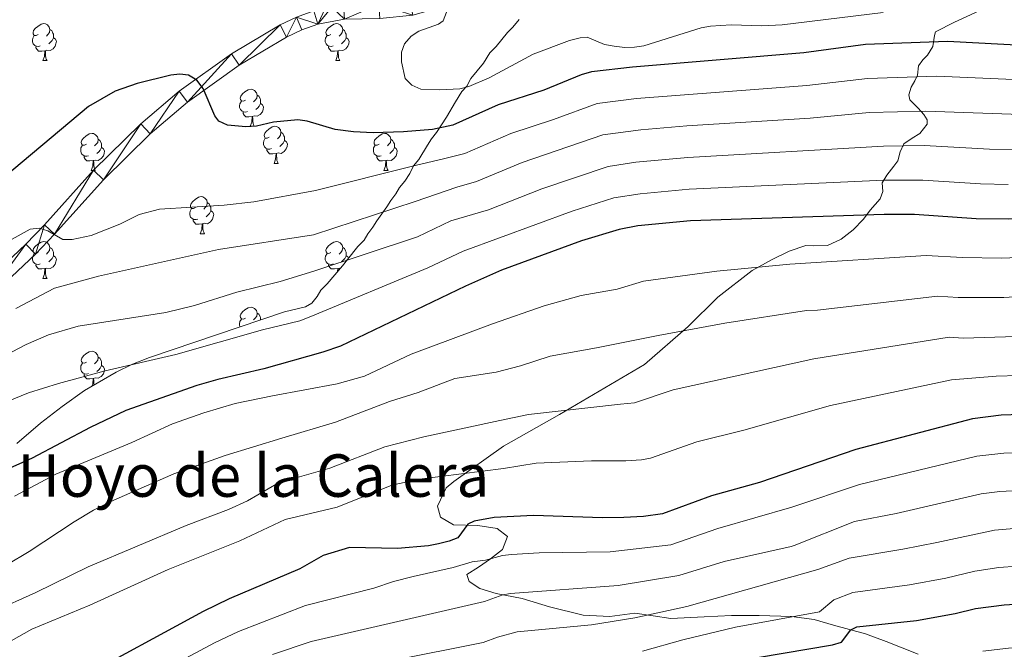
# Model space of a CAD drawing. Units: metres. Extents: x 569247 to 573732, y 719338 to 722354.
# Drawn here: x 573031 to 573298, y 720524 to 720695 of the extents above; entities that cross this region are included whole.
import ezdxf
from ezdxf.enums import TextEntityAlignment as Align

# ---------------------------------------------------------------- set-up
doc = ezdxf.new("R2010")
doc.units = ezdxf.units.M
doc.header["$MEASUREMENT"] = 0
doc.linetypes.add('DGN Style 3', pattern=[68.082476, 48.63034, -19.452136])
for name, color, linetype, lineweight in [('Carátula', 7, 'Continuous', 0), ('Elementos auxiliares', 7, 'Continuous', 0), ('Entidades rústicas y varios', 7, 'Continuous', 0), ('Relieve y altimetría', 7, 'Continuous', 0), ('Textos de rotulación', 7, 'Continuous', 0), ('Viales y ferrocarril', 7, 'Continuous', 0)]:
    doc.layers.add(name, color=color, linetype=linetype, lineweight=lineweight)
doc.styles.add('Style-Times New Roman', font='txt')

msp = doc.modelspace()

# ---------------------------------------------------------------- linework, layer by layer
at = {"layer": 'Carátula', "color": 7, "linetype": 'Continuous', "lineweight": 0}
msp.add_3dface([(569277.463, 719337.953), (573732.219, 719384.133), (573701.431, 722353.985), (569246.676, 722307.805)], dxfattribs=at)
at = {"layer": 'Elementos auxiliares', "color": 250, "linetype": 'Continuous', "lineweight": 0}
msp.add_3dface([(570149.91, 719741.06), (570126.54, 722054.36), (573542.17, 722089.75), (573566.68, 719776.48)], dxfattribs=at)
at = {"layer": 'Entidades rústicas y varios', "color": 92, "linetype": 'Continuous', "lineweight": 0, "flags": 128}
for points in [[(573035.962, 720690.759), (573035.432, 720690.494), (573034.902, 720690.549), (573034.637, 720690.919), (573034.582, 720691.344), (573034.742, 720691.864), (573035.222, 720692.459), (573035.857, 720692.989), (573036.757, 720693.574), (573037.502, 720693.734), (573037.927, 720693.679), (573038.457, 720693.364), (573038.987, 720692.779), (573039.147, 720692.139), (573039.037, 720691.289), (573038.612, 720690.759), (573038.192, 720690.334)], [(573115.289, 720690.759), (573114.759, 720690.494), (573114.229, 720690.549), (573113.964, 720690.919), (573113.909, 720691.344), (573114.069, 720691.864), (573114.549, 720692.459), (573115.184, 720692.989), (573116.084, 720693.574), (573116.829, 720693.734), (573117.254, 720693.679), (573117.784, 720693.364), (573118.314, 720692.779), (573118.474, 720692.139), (573118.364, 720691.289), (573117.939, 720690.759), (573117.519, 720690.334)], [(573036.547, 720687.679), (573036.122, 720687.519), (573035.537, 720687.579), (573035.062, 720687.789), (573034.637, 720688.214), (573034.422, 720688.799), (573034.422, 720689.219), (573034.477, 720689.804), (573034.902, 720690.494)], [(573040.097, 720689.859), (573040.552, 720689.609), (573040.897, 720688.994), (573040.787, 720688.269), (573040.577, 720687.629), (573039.992, 720686.889), (573039.197, 720686.409), (573038.347, 720686.514), (573037.917, 720686.384)], [(573039.147, 720692.139), (573039.622, 720691.824), (573039.937, 720691.184), (573040.097, 720690.864), (573040.097, 720690.284), (573040.097, 720689.859), (573039.727, 720689.169), (573039.307, 720688.689), (573038.827, 720688.269)], [(573115.874, 720687.679), (573115.449, 720687.519), (573114.864, 720687.579), (573114.389, 720687.789), (573113.964, 720688.214), (573113.749, 720688.799), (573113.749, 720689.219), (573113.804, 720689.804), (573114.229, 720690.494)], [(573119.424, 720689.859), (573119.879, 720689.609), (573120.224, 720688.994), (573120.114, 720688.269), (573119.904, 720687.629), (573119.319, 720686.889), (573118.524, 720686.409), (573117.674, 720686.514), (573117.244, 720686.384)], [(573118.474, 720692.139), (573118.949, 720691.824), (573119.264, 720691.184), (573119.424, 720690.864), (573119.424, 720690.284), (573119.424, 720689.859), (573119.054, 720689.169), (573118.634, 720688.689), (573118.154, 720688.269)], [(573037.807, 720686.384), (573036.917, 720686.299), (573036.072, 720686.299), (573035.647, 720686.729), (573035.327, 720687.204), (573035.327, 720687.519)], [(573117.134, 720686.384), (573116.244, 720686.299), (573115.399, 720686.299), (573114.974, 720686.729), (573114.654, 720687.204), (573114.654, 720687.519)], [(573037.262, 720683.699), (573037.697, 720684.859), (573037.807, 720686.384), (573037.917, 720686.384), (573037.952, 720685.799), (573037.987, 720685.114), (573038.057, 720684.499), (573038.172, 720684.099), (573038.387, 720683.699)], [(573116.589, 720683.699), (573117.024, 720684.859), (573117.134, 720686.384), (573117.244, 720686.384), (573117.279, 720685.799), (573117.314, 720685.114), (573117.384, 720684.499), (573117.499, 720684.099), (573117.714, 720683.699)], [(573037.262, 720683.699), (573038.387, 720683.699)], [(573116.589, 720683.699), (573117.714, 720683.699)], [(573092.101, 720672.99), (573091.571, 720672.725), (573091.041, 720672.78), (573090.776, 720673.15), (573090.721, 720673.575), (573090.881, 720674.095), (573091.361, 720674.69), (573091.996, 720675.22), (573092.896, 720675.805), (573093.641, 720675.965), (573094.066, 720675.91), (573094.596, 720675.595), (573095.126, 720675.01), (573095.286, 720674.37), (573095.176, 720673.52), (573094.751, 720672.99), (573094.331, 720672.565)], [(573095.286, 720674.37), (573095.761, 720674.055), (573096.076, 720673.415), (573096.236, 720673.095), (573096.236, 720672.515), (573096.236, 720672.09), (573095.866, 720671.4), (573095.446, 720670.92), (573094.966, 720670.5)], [(573092.686, 720669.91), (573092.261, 720669.75), (573091.676, 720669.81), (573091.201, 720670.02), (573090.776, 720670.445), (573090.561, 720671.03), (573090.561, 720671.45), (573090.616, 720672.035), (573091.041, 720672.725)], [(573096.236, 720672.09), (573096.691, 720671.84), (573097.036, 720671.225), (573096.926, 720670.5), (573096.716, 720669.86), (573096.131, 720669.12), (573095.336, 720668.64), (573094.486, 720668.745), (573094.056, 720668.615)], [(573093.946, 720668.615), (573093.056, 720668.53), (573092.211, 720668.53), (573091.786, 720668.96), (573091.466, 720669.435), (573091.466, 720669.75)], [(573093.401, 720665.93), (573093.836, 720667.09), (573093.946, 720668.615), (573094.056, 720668.615), (573094.091, 720668.03), (573094.126, 720667.345), (573094.196, 720666.73), (573094.311, 720666.33), (573094.526, 720665.93)], [(573093.401, 720665.93), (573094.526, 720665.93)], [(573098.576, 720662.955), (573098.046, 720662.69), (573097.516, 720662.745), (573097.251, 720663.115), (573097.196, 720663.54), (573097.356, 720664.06), (573097.836, 720664.655), (573098.471, 720665.185), (573099.371, 720665.77), (573100.116, 720665.93), (573100.541, 720665.875), (573101.071, 720665.56), (573101.601, 720664.975), (573101.761, 720664.335), (573101.651, 720663.485), (573101.226, 720662.955), (573100.806, 720662.53)], [(573049.021, 720661.05), (573048.491, 720660.785), (573047.961, 720660.84), (573047.696, 720661.21), (573047.641, 720661.635), (573047.801, 720662.155), (573048.281, 720662.75), (573048.916, 720663.28), (573049.816, 720663.865), (573050.561, 720664.025), (573050.986, 720663.97), (573051.516, 720663.655), (573052.046, 720663.07), (573052.206, 720662.43), (573052.096, 720661.58), (573051.671, 720661.05), (573051.251, 720660.625)], [(573101.761, 720664.335), (573102.236, 720664.02), (573102.551, 720663.38), (573102.711, 720663.06), (573102.711, 720662.48), (573102.711, 720662.055), (573102.341, 720661.365), (573101.921, 720660.885), (573101.441, 720660.465)], [(573128.348, 720661.05), (573127.818, 720660.785), (573127.288, 720660.84), (573127.023, 720661.21), (573126.968, 720661.635), (573127.128, 720662.155), (573127.608, 720662.75), (573128.243, 720663.28), (573129.143, 720663.865), (573129.888, 720664.025), (573130.313, 720663.97), (573130.843, 720663.655), (573131.373, 720663.07), (573131.533, 720662.43), (573131.423, 720661.58), (573130.998, 720661.05), (573130.578, 720660.625)], [(573049.606, 720657.97), (573049.181, 720657.81), (573048.596, 720657.87), (573048.121, 720658.08), (573047.696, 720658.505), (573047.481, 720659.09), (573047.481, 720659.51), (573047.536, 720660.095), (573047.961, 720660.785)], [(573052.206, 720662.43), (573052.681, 720662.115), (573052.996, 720661.475), (573053.156, 720661.155), (573053.156, 720660.575), (573053.156, 720660.15), (573052.786, 720659.46), (573052.366, 720658.98), (573051.886, 720658.56)], [(573099.161, 720659.875), (573098.736, 720659.715), (573098.151, 720659.775), (573097.676, 720659.985), (573097.251, 720660.41), (573097.036, 720660.995), (573097.036, 720661.415), (573097.091, 720662), (573097.516, 720662.69)], [(573102.711, 720662.055), (573103.166, 720661.805), (573103.511, 720661.19), (573103.401, 720660.465), (573103.191, 720659.825), (573102.606, 720659.085), (573101.811, 720658.605), (573100.961, 720658.71), (573100.531, 720658.58)], [(573128.933, 720657.97), (573128.508, 720657.81), (573127.923, 720657.87), (573127.448, 720658.08), (573127.023, 720658.505), (573126.808, 720659.09), (573126.808, 720659.51), (573126.863, 720660.095), (573127.288, 720660.785)], [(573131.533, 720662.43), (573132.008, 720662.115), (573132.323, 720661.475), (573132.483, 720661.155), (573132.483, 720660.575), (573132.483, 720660.15), (573132.113, 720659.46), (573131.693, 720658.98), (573131.213, 720658.56)], [(573050.866, 720656.675), (573049.976, 720656.59), (573049.131, 720656.59), (573048.706, 720657.02), (573048.386, 720657.495), (573048.386, 720657.81)], [(573053.156, 720660.15), (573053.611, 720659.9), (573053.956, 720659.285), (573053.846, 720658.56), (573053.636, 720657.92), (573053.051, 720657.18), (573052.256, 720656.7), (573051.406, 720656.805), (573050.976, 720656.675)], [(573100.421, 720658.58), (573099.531, 720658.495), (573098.686, 720658.495), (573098.261, 720658.925), (573097.941, 720659.4), (573097.941, 720659.715)], [(573099.876, 720655.895), (573100.311, 720657.055), (573100.421, 720658.58), (573100.531, 720658.58), (573100.566, 720657.995), (573100.601, 720657.31), (573100.671, 720656.695), (573100.786, 720656.295), (573101.001, 720655.895)], [(573130.193, 720656.675), (573129.303, 720656.59), (573128.458, 720656.59), (573128.033, 720657.02), (573127.713, 720657.495), (573127.713, 720657.81)], [(573132.483, 720660.15), (573132.938, 720659.9), (573133.283, 720659.285), (573133.173, 720658.56), (573132.963, 720657.92), (573132.378, 720657.18), (573131.583, 720656.7), (573130.733, 720656.805), (573130.303, 720656.675)], [(573050.321, 720653.99), (573050.756, 720655.15), (573050.866, 720656.675), (573050.976, 720656.675), (573051.011, 720656.09), (573051.046, 720655.405), (573051.116, 720654.79), (573051.231, 720654.39), (573051.446, 720653.99)], [(573099.876, 720655.895), (573101.001, 720655.895)], [(573129.648, 720653.99), (573130.083, 720655.15), (573130.193, 720656.675), (573130.303, 720656.675), (573130.338, 720656.09), (573130.373, 720655.405), (573130.443, 720654.79), (573130.558, 720654.39), (573130.773, 720653.99)], [(573050.321, 720653.99), (573051.446, 720653.99)], [(573129.648, 720653.99), (573130.773, 720653.99)], [(573078.598, 720643.907), (573078.068, 720643.642), (573077.538, 720643.697), (573077.273, 720644.067), (573077.218, 720644.492), (573077.378, 720645.012), (573077.858, 720645.607), (573078.493, 720646.137), (573079.393, 720646.722), (573080.138, 720646.882), (573080.563, 720646.827), (573081.093, 720646.512), (573081.623, 720645.927), (573081.783, 720645.287), (573081.673, 720644.437), (573081.248, 720643.907), (573080.828, 720643.482)], [(573081.783, 720645.287), (573082.258, 720644.972), (573082.573, 720644.332), (573082.733, 720644.012), (573082.733, 720643.432), (573082.733, 720643.007), (573082.363, 720642.317), (573081.943, 720641.837), (573081.463, 720641.417)], [(573079.183, 720640.827), (573078.758, 720640.667), (573078.173, 720640.727), (573077.698, 720640.937), (573077.273, 720641.362), (573077.058, 720641.947), (573077.058, 720642.367), (573077.113, 720642.952), (573077.538, 720643.642)], [(573082.733, 720643.007), (573083.188, 720642.757), (573083.533, 720642.142), (573083.423, 720641.417), (573083.213, 720640.777), (573082.628, 720640.037), (573081.833, 720639.557), (573080.983, 720639.662), (573080.553, 720639.532)], [(573080.443, 720639.532), (573079.553, 720639.447), (573078.708, 720639.447), (573078.283, 720639.877), (573077.963, 720640.352), (573077.963, 720640.667)], [(573079.898, 720636.847), (573080.333, 720638.007), (573080.443, 720639.532), (573080.553, 720639.532), (573080.588, 720638.947), (573080.623, 720638.262), (573080.693, 720637.647), (573080.808, 720637.247), (573081.023, 720636.847)], [(573079.898, 720636.847), (573081.023, 720636.847)], [(573035.962, 720631.767), (573035.432, 720631.502), (573034.902, 720631.557), (573034.637, 720631.927), (573034.582, 720632.352), (573034.742, 720632.872), (573035.222, 720633.467), (573035.857, 720633.997), (573036.757, 720634.582), (573037.502, 720634.742), (573037.927, 720634.687), (573038.457, 720634.372), (573038.987, 720633.787), (573039.147, 720633.147), (573039.037, 720632.297), (573038.612, 720631.767), (573038.192, 720631.342)], [(573115.289, 720631.767), (573114.759, 720631.502), (573114.229, 720631.557), (573113.964, 720631.927), (573113.909, 720632.352), (573114.069, 720632.872), (573114.549, 720633.467), (573115.184, 720633.997), (573116.084, 720634.582), (573116.829, 720634.742), (573117.254, 720634.687), (573117.784, 720634.372), (573118.314, 720633.787), (573118.474, 720633.147), (573118.364, 720632.297), (573117.939, 720631.767), (573117.519, 720631.342)], [(573036.547, 720628.687), (573036.122, 720628.527), (573035.537, 720628.587), (573035.062, 720628.797), (573034.637, 720629.222), (573034.422, 720629.807), (573034.422, 720630.227), (573034.477, 720630.812), (573034.902, 720631.502)], [(573039.147, 720633.147), (573039.622, 720632.832), (573039.937, 720632.192), (573040.097, 720631.872), (573040.097, 720631.292), (573040.097, 720630.867), (573039.727, 720630.177), (573039.307, 720629.697), (573038.827, 720629.277)], [(573115.874, 720628.687), (573115.449, 720628.527), (573114.864, 720628.587), (573114.389, 720628.797), (573113.964, 720629.222), (573113.749, 720629.807), (573113.749, 720630.227), (573113.804, 720630.812), (573114.229, 720631.502)], [(573118.474, 720633.147), (573118.949, 720632.832), (573119.264, 720632.192), (573119.424, 720631.872), (573119.424, 720631.292), (573119.424, 720630.867), (573119.054, 720630.177), (573118.634, 720629.697), (573118.154, 720629.277)], [(573037.807, 720627.392), (573036.917, 720627.307), (573036.072, 720627.307), (573035.647, 720627.737), (573035.327, 720628.212), (573035.327, 720628.527)], [(573040.097, 720630.867), (573040.552, 720630.617), (573040.897, 720630.002), (573040.787, 720629.277), (573040.577, 720628.637), (573039.992, 720627.897), (573039.197, 720627.417), (573038.347, 720627.522), (573037.917, 720627.392)], [(573117.134, 720627.392), (573116.244, 720627.307), (573115.399, 720627.307), (573114.974, 720627.737), (573114.654, 720628.212), (573114.654, 720628.527)], [(573119.424, 720630.867), (573119.879, 720630.617), (573120.081, 720630.258)], [(573037.262, 720624.707), (573037.697, 720625.867), (573037.807, 720627.392), (573037.917, 720627.392), (573037.952, 720626.807), (573037.987, 720626.122), (573038.057, 720625.507), (573038.172, 720625.107), (573038.387, 720624.707)], [(573117.076, 720626.585), (573117.134, 720627.392), (573117.244, 720627.392), (573117.278, 720626.823)], [(573117.854, 720627.5), (573117.674, 720627.522), (573117.244, 720627.392)], [(573037.262, 720624.707), (573038.387, 720624.707)], [(573092.101, 720613.998), (573091.571, 720613.733), (573091.041, 720613.788), (573090.776, 720614.158), (573090.721, 720614.583), (573090.881, 720615.103), (573091.361, 720615.698), (573091.996, 720616.228), (573092.896, 720616.813), (573093.641, 720616.973), (573094.066, 720616.918), (573094.596, 720616.603), (573095.126, 720616.018), (573095.286, 720615.378), (573095.176, 720614.528), (573094.751, 720613.998), (573094.331, 720613.573)], [(573095.286, 720615.378), (573095.761, 720615.063), (573096.076, 720614.423), (573096.236, 720614.103), (573096.236, 720613.523), (573096.236, 720613.498)], [(573090.707, 720611.64), (573090.561, 720612.038), (573090.561, 720612.458), (573090.616, 720613.043), (573091.041, 720613.733)], [(573049.021, 720602.058), (573048.491, 720601.793), (573047.961, 720601.848), (573047.696, 720602.218), (573047.641, 720602.643), (573047.801, 720603.163), (573048.281, 720603.758), (573048.916, 720604.288), (573049.816, 720604.873), (573050.561, 720605.033), (573050.986, 720604.978), (573051.516, 720604.663), (573052.046, 720604.078), (573052.206, 720603.438), (573052.096, 720602.588), (573051.671, 720602.058), (573051.251, 720601.633)], [(573049.606, 720598.978), (573049.181, 720598.818), (573048.596, 720598.878), (573048.121, 720599.088), (573047.696, 720599.513), (573047.481, 720600.098), (573047.481, 720600.518), (573047.536, 720601.103), (573047.961, 720601.793)], [(573052.206, 720603.438), (573052.681, 720603.123), (573052.996, 720602.483), (573053.156, 720602.163), (573053.156, 720601.583), (573053.156, 720601.158), (573052.786, 720600.468), (573052.366, 720599.988), (573051.886, 720599.568)], [(573053.156, 720601.158), (573053.611, 720600.908), (573053.956, 720600.293), (573053.846, 720599.568), (573053.636, 720598.928), (573053.051, 720598.188), (573052.256, 720597.708), (573051.406, 720597.813), (573050.976, 720597.683)], [(573050.866, 720597.683), (573049.976, 720597.598), (573049.131, 720597.598), (573048.706, 720598.028), (573048.386, 720598.503), (573048.386, 720598.818)], [(573050.511, 720595.506), (573050.756, 720596.158), (573050.866, 720597.683), (573050.976, 720597.683), (573051.011, 720597.098), (573051.046, 720596.413), (573051.109, 720595.856)]]:
    msp.add_lwpolyline(points, dxfattribs=at)
at = {"layer": 'Entidades rústicas y varios', "color": 92, "linetype": 'Continuous', "lineweight": 0, "ltscale": 0.5}
for points in [[(573166.276, 720694.82, 858.552), (573164.553, 720692.736, 858.395), (573163.174, 720691.346, 858.25), (573160.073, 720687.526, 857.759), (573158.349, 720685.788, 857.434), (573156.629, 720683.012, 856.901), (573154.906, 720680.928, 856.365), (573153.183, 720678.844, 855.732), (573152.153, 720676.762, 855.104), (573150.774, 720675.372, 854.507), (573149.054, 720672.596, 853.359), (573146.647, 720668.432, 851.453), (573143.894, 720664.267, 849.435), (573142.516, 720662.53, 848.542), (573141.484, 720660.795, 847.724), (573139.076, 720656.978, 845.899), (573137.698, 720655.241, 845.011), (573136.667, 720653.16, 844.037)], [(573136.667, 720653.16, 844.037), (573135.291, 720651.077, 842.942), (573133.913, 720649.341, 842.005), (573132.881, 720647.606, 841.249), (573131.503, 720645.87, 840.583), (573130.471, 720644.135, 840.174), (573127.717, 720640.316, 839.866), (573126.685, 720638.581, 839.774), (573125.307, 720636.844, 839.527), (573124.275, 720635.109, 839.032), (573122.551, 720633.371, 838.537), (573119.795, 720629.898, 837.052), (573118.417, 720628.162, 836.804), (573114.282, 720623.299, 836.062), (573112.558, 720621.561, 835.814), (573111.526, 720619.826, 835.567), (573110.148, 720618.09, 835.319), (573108.422, 720617.044, 835.319), (573102.71, 720615.675, 836.893), (573066.103, 720603.368, 836.831), (573061.514, 720601.49, 836.377), (573057.067, 720599.345, 835.569), (573048.557, 720594.361, 833.309), (573042.47, 720590.114, 831.461), (573036.599, 720585.526, 829.872), (573030.205, 720580.06, 828.834)]]:
    msp.add_polyline3d(points, dxfattribs=at)
at = {"layer": 'Relieve y altimetría', "color": 30, "linetype": 'Continuous', "lineweight": 0, "flags": 128}
for points, elevation in [([(573491.96, 720753.17), (573486.697, 720744.689), (573481.717, 720738.369), (573459.691, 720713.854), (573453.388, 720707.519), (573446.746, 720702.609), (573436.299, 720693.911), (573428.867, 720688.368), (573422.454, 720685.265), (573414.727, 720682.379), (573412.289, 720681.819), (573386.045, 720678.692), (573376.347, 720677.12), (573369.356, 720676.748), (573330.008, 720677.015), (573321.073, 720677.697), (573279.463, 720679.476), (573260.669, 720678.854), (573244.281, 720676.986), (573198.129, 720673.444), (573187.428, 720672.106), (573175.62, 720667.743)], 845), ([(573488.759, 720733.471), (573465.971, 720708.366), (573459.368, 720701.688), (573453.077, 720696.664), (573442.459, 720687.382), (573434.384, 720681.191), (573428.65, 720677.855), (573420.343, 720674.437), (573413.29, 720672.763), (573388.869, 720670.308), (573377.248, 720668.627), (573368.29, 720668.077), (573330.492, 720668.138), (573276.521, 720670.067), (573261.167, 720669.641), (573245.128, 720668.116)], 840), ([(573264.926, 720696.736), (573237.563, 720693.378), (573232.051, 720693.143), (573223.73, 720693.37), (573218.135, 720693.001), (573215.625, 720692.607), (573200.079, 720687.72), (573197.507, 720687.394), (573194.976, 720687.264), (573192.032, 720687.646), (573189.459, 720688.102), (573184.738, 720690.104), (573182.808, 720689.893), (573179.96, 720689.134), (573170.125, 720685.481), (573158.182, 720679.014), (573152.67, 720676.683), (573150.234, 720676.116), (573144.834, 720675.813), (573139.614, 720675.948), (573137.237, 720677.038), (573135.43, 720678.905), (573134.446, 720683.346), (573134.389, 720686.035), (573135.233, 720688.296), (573137.003, 720690.305), (573139.074, 720691.711), (573144.4, 720693.546), (573145.678, 720694.468), (573146.568, 720696.868)], 855), ([(573175.62, 720667.743), (573164.062, 720664.012), (573151.547, 720658.596), (573146.121, 720657.243), (573138.097, 720655.318), (573111.067, 720648.592), (573094.362, 720645.469), (573086.348, 720644.559), (573068.814, 720643.539), (573063.328, 720642.023), (573058.071, 720639.443), (573050.328, 720636.386), (573045.182, 720635.245), (573042.682, 720635.299), (573038.615, 720637.623), (573036.226, 720638.375), (573033.751, 720638.109), (573023.97, 720632.625)], 845), ([(573245.128, 720668.116), (573211.703, 720666.022), (573199.279, 720664.933), (573188.928, 720663.577), (573167.072, 720656.098), (573154.751, 720650.965), (573149.386, 720649.431), (573138.133, 720645.54), (573110.562, 720636.555), (573084.787, 720632.617), (573052.284, 720625.362), (573040.426, 720622.109), (573029.93, 720616.591)], 840), ([(573336.785, 720659.087), (573293.773, 720659.781), (573276.081, 720660.717), (573265.063, 720660.548), (573212.03, 720657.465), (573197.939, 720656.188), (573190.428, 720655.048), (573172.438, 720649.026), (573157.956, 720643.334), (573147.823, 720640.311), (573138.728, 720636.029), (573110.671, 720626.698), (573101.549, 720623.916), (573089.782, 720621.045), (573078.298, 720617.452), (573070.554, 720615.53), (573046.83, 720611.835), (573038.767, 720609.444), (573032.722, 720606.862), (573025.021, 720602.911)], 835), ([(573298.835, 720650.2), (573291.335, 720650.355), (573275.644, 720651.348), (573265.111, 720651.316), (573212.357, 720648.908), (573199.088, 720647.689), (573191.928, 720646.519), (573180.635, 720642.947), (573151.08, 720632.082), (573141.557, 720627.592), (573109.817, 720614.465), (573106.827, 720613.247), (573096.785, 720610.812), (573073.256, 720604.135), (573054.079, 720599.746), (573041.469, 720596.339), (573033.342, 720593.802), (573027.361, 720591.366)], 830), ([(573329.019, 720631.515), (573297.006, 720630.188), (573286.467, 720630.379), (573276.541, 720630.992), (573239.649, 720628.564), (573219.861, 720626.735), (573199.985, 720623.968), (573192.879, 720621.802), (573183.091, 720620.151), (573173.044, 720617.324), (573159.041, 720612.424), (573137, 720604.231), (573124.37, 720598.328), (573116.999, 720596.236), (573099.471, 720592.989), (573089.351, 720590.895), (573080.866, 720588.341), (573072.356, 720585.357), (573061.379, 720580.322), (573040.779, 720571.712), (573029.58, 720565.825)], 820), ([(573329.39, 720621.533), (573297.615, 720619.586), (573285.28, 720619.542), (573279.698, 720619.926), (573247.121, 720616.135), (573244.122, 720616.036), (573222.068, 720612.632), (573203.986, 720609.31), (573187.255, 720605.966), (573174.671, 720603.704), (573166.699, 720601.078), (573160.06, 720599.37), (573148.829, 720597.631), (573138.973, 720593.879), (573131.169, 720591.458), (573116.56, 720585.821), (573101.99, 720581.454), (573086.613, 720576.78), (573072.685, 720571.815), (573055.646, 720564.373), (573050.973, 720562.029), (573045.687, 720558.88), (573033.521, 720550.772), (573021.313, 720543.558)], 815), ([(573300.944, 720609.036), (573286.576, 720608.604), (573282.855, 720608.86), (573246.139, 720602.975), (573207.999, 720594.6), (573197.547, 720591.105), (573193.766, 720590.716), (573168.805, 720587.925), (573161.079, 720586.316), (573140.487, 720581.861), (573129.885, 720579.167), (573115.011, 720573.351), (573101.127, 720569.4), (573092.642, 720564.517), (573087.536, 720562.158), (573076.038, 720557.81), (573049.492, 720546.689), (573035.299, 720539.739), (573023.557, 720534.455)], 810), ([(573301.627, 720598.466), (573295.59, 720598.326), (573283.428, 720597.25), (573250.626, 720590.297), (573227.211, 720583.633), (573214.435, 720580.517), (573201.865, 720576.115), (573199.41, 720575.64), (573195.224, 720575.403), (573185.878, 720575.363), (573170.911, 720574.772), (573162.098, 720573.262), (573139.291, 720570.359), (573131.793, 720568.814), (573116.969, 720562.803), (573102.854, 720559.44), (573090.578, 720553.658), (573071.222, 720545.926), (573049.984, 720536.312), (573034.282, 720529.774), (573025.02, 720524.627)], 805), ([(573302.591, 720577.646), (573297.595, 720577.452), (573290.318, 720576.586), (573258.537, 720568.936), (573240.182, 720562.834), (573220.135, 720557.013), (573207.365, 720552.642), (573190.997, 720550.762), (573171.752, 720550.415), (573164.235, 720549.993), (573161.757, 720549.737), (573157.19, 720548.477), (573153.561, 720547.984), (573148.427, 720546.471), (573137.579, 720544.046), (573132.217, 720542.682), (573126.954, 720540.92), (573108.362, 720536.235), (573090.242, 720529.182), (573083.712, 720526.087), (573061.818, 720514.355)], 795), ([(573303.461, 720567.463), (573296.552, 720567.082), (573291.467, 720566.445), (573268.452, 720561.063), (573257.159, 720558.918), (573240.777, 720552.407), (573239.994, 720552.166), (573221.843, 720548.129), (573209.558, 720544.282), (573193.093, 720541.592), (573163.954, 720539.455), (573161.84, 720539.087), (573156.877, 720537.307), (573109.965, 720526.405), (573099.478, 720522.893)], 790), ([(573490.62, 720561.676), (573484.537, 720558.427), (573473.502, 720551.557), (573469.055, 720549.714), (573464.903, 720549.028), (573460.479, 720549.114), (573455.91, 720549.966), (573428.3, 720552.556), (573362.984, 720549.021), (573331.478, 720548.337), (573311.135, 720547.525), (573296.242, 720546.497), (573289.791, 720545.5), (573281.928, 720543.636), (573272.106, 720541.777), (573256.757, 720539.685), (573251.555, 720537.712), (573247.725, 720534.491), (573224.949, 720530.3), (573210.685, 720526.893), (573199.727, 720523.791)], 780), ([(573310.875, 720557.967), (573295.094, 720556.63), (573279.467, 720553.291), (573270.279, 720551.42), (573255.755, 720548.966), (573247.213, 720545.908), (573223.551, 720539.245), (573211.751, 720535.922), (573197.65, 720532.866), (573185.912, 720530.987), (573165.735, 720529.102), (573160.43, 720527.65), (573156.565, 720526.137), (573131.629, 720521.186)], 785), ([(573451.754, 720523.88), (573440.454, 720526.817), (573433.484, 720527.448), (573422.919, 720527.889), (573405.299, 720527.555), (573384.834, 720526.269), (573364.727, 720527.061), (573350.296, 720525.909), (573341.722, 720525.801), (573334.444, 720525.305), (573311.9, 720525.339), (573298.852, 720524.638), (573291.901, 720523.822)], 770)]:
    msp.add_lwpolyline(points, dxfattribs=dict(at, elevation=elevation))
at = {"layer": 'Relieve y altimetría', "color": 30, "linetype": 'Continuous', "lineweight": 30, "flags": 128}
for points, elevation in [([(573312.875, 720687.245), (573282.406, 720688.904), (573260.171, 720688.068), (573243.435, 720685.857), (573196.979, 720681.955), (573185.929, 720680.635), (573183.112, 720679.847), (573172.967, 720675.714), (573160.57, 720671.726), (573148.343, 720666.228), (573142.856, 720665.056), (573134.938, 720664.393), (573126.756, 720664.155), (573121.401, 720664.412), (573116.398, 720665.069), (573108.877, 720667.309), (573106.357, 720667.696), (573099.718, 720667.047), (573095.109, 720665.932), (573092.247, 720665.796), (573087.267, 720666.259), (573084.935, 720667.315), (573083.856, 720668.804), (573080.637, 720676.182), (573078.917, 720678.431), (573076.702, 720679.76), (573074.36, 720680.008), (573071.875, 720679.739), (573062.825, 720677.488), (573056.828, 720675.41), (573049.642, 720671.329), (573021.386, 720647.73)], 850), ([(573309.504, 720641.005), (573298.897, 720640.745), (573290.171, 720640.905), (573273.384, 720642.059), (573265.16, 720642.084), (573212.684, 720640.351), (573198.464, 720638.993), (573193.428, 720637.99), (573183.147, 720634.947), (573161.467, 720627.011), (573151.726, 720622.679), (573117.847, 720606.413), (573113.13, 720604.793), (573097.156, 720600.231), (573084.606, 720597.397), (573078.983, 720595.718), (573059.68, 720588.949), (573050.037, 720584.368), (573034.293, 720576.09), (573025.697, 720572.239)], 825), ([(573302.31, 720587.897), (573296.945, 720587.682), (573289.169, 720586.728), (573257.543, 720578.452), (573231.465, 720569.514), (573218.428, 720565.898), (573205.173, 720561.002), (573199.994, 720560.275), (573194.691, 720560.034), (573188.901, 720559.932), (573170.2, 720560.588), (573159.561, 720560.019), (573154.137, 720559.039), (573152.409, 720558.178), (573149.636, 720554.534), (573147.304, 720553.598), (573144.42, 720552.921), (573141.772, 720552.353), (573133.347, 720551.661), (573120.352, 720551.881), (573113.153, 720549.745), (573106.901, 720546.126), (573087.686, 720538.008), (573080.703, 720534.579), (573046.048, 720515.778)], 800), ([(573224.502, 720521.065), (573251.199, 720525.533), (573253.607, 720526.275), (573256.137, 720529.631), (573257.76, 720530.405), (573273.934, 720532.134), (573284.41, 720533.987), (573289.959, 720535.356), (573297.701, 720536.398), (573302.066, 720536.64)], 775)]:
    msp.add_lwpolyline(points, dxfattribs=dict(at, elevation=elevation))
at = {"layer": 'Viales y ferrocarril', "color": 250, "linetype": 'DGN Style 3', "lineweight": 0}
for points in [[(573270.546, 720661.21, 835.412), (573272.75, 720662.748, 836.743), (573274.87, 720663.947, 837.772), (573276.9, 720666.505, 838.558), (573276.896, 720667.695, 839.95), (573275.955, 720669.136, 841.16), (573274.418, 720670.83, 841.402), (573272.114, 720673.116, 842.854), (573271.854, 720674.475, 843.943), (573272.526, 720676.518, 844.911), (573273.539, 720678.222, 846.121), (573274.213, 720679.755, 847.27), (573274.543, 720682.306, 847.936), (573275.642, 720683.926, 848.904), (573276.912, 720685.206, 849.327), (573278.348, 720687.506, 849.509), (573278.846, 720690.483, 850.356), (573279.097, 720691.505, 850.961), (573284.272, 720694.16, 852.413), (573290.975, 720697.162, 854.167), (573298.193, 720699.06, 855.619)], [(573274.406, 720523.009, 770.98), (573265.722, 720526.46, 773.097), (573260.103, 720528.563, 774.549), (573251.509, 720530.909, 776.364), (573246.233, 720532.419, 778.421), (573240.109, 720533.245, 779.45), (573231.353, 720533.465, 781.023), (573223.872, 720533.521, 782.112), (573216.393, 720533.151, 782.959), (573207.385, 720532.691, 783.987), (573202.622, 720533.437, 785.439), (573197.604, 720534.097, 785.742), (573190.892, 720533.221, 786.77), (573183.665, 720533.617, 787.496), (573174.561, 720535.876, 788.525), (573167.157, 720538.057, 790.884), (573160.096, 720539.474, 791.792), (573155.671, 720540.817, 793.486), (573152.773, 720542.676, 793.728), (573152.086, 720544.628, 794.756), (573155.308, 720546.596, 795.724), (573158.529, 720548.819, 796.148), (573161.749, 720551.381, 797.055), (573163.181, 720554.872, 797.963), (573160.367, 720557.071, 798.689), (573155.094, 720557.815, 800.02), (573148.548, 720558.045, 801.048), (573144.97, 720560.071, 802.5), (573144.192, 720563.128, 802.984), (573146.553, 720568.067, 804.255), (573148.586, 720569.775, 804.497), (573162.064, 720579.349, 806.372), (573177.246, 720587.909, 808.248), (573200.229, 720601.43, 810.668), (573212.089, 720611.762, 813.209), (573220.133, 720619.699, 815.447), (573229.455, 720626.876, 817.202), (573234.883, 720629.873, 819.077), (573239.464, 720632.101, 819.864), (573243.964, 720633.649, 821.013), (573246.089, 720633.572, 821.074), (573249.829, 720633.672, 821.921), (573253.562, 720635.387, 822.828), (573256.782, 720637.864, 823.312), (573259.576, 720640.766, 824.704), (573261.436, 720643.238, 825.551), (573264.144, 720646.309, 826.761), (573264.817, 720648.267, 828.031), (573264.637, 720650.646, 828.999), (573265.904, 720652.691, 829.725), (573267.85, 720655.164, 830.814), (573268.949, 720656.613, 832.569), (573269.535, 720658.996, 834.142), (573270.546, 720661.21, 835.412)]]:
    msp.add_polyline3d(points, dxfattribs=at)
at = {"layer": 'Viales y ferrocarril', "color": 250, "linetype": 'Continuous', "lineweight": 0}
for points in [[(573110.667, 720697.175, 852.776), (573105.987, 720695.511, 852.067), (573101.509, 720693.379, 851.455), (573088.355, 720685.588, 850.507), (573074.132, 720675.406, 849.42), (573063.817, 720666.621, 848.466), (573050.992, 720654.071, 846.731), (573037.666, 720639.252, 845.063), (573032.587, 720634.003, 844.566), (573018.035, 720620.299, 844.204)], [(573020.553, 720617.53, 844.204), (573035.215, 720631.338, 844.566), (573040.402, 720636.699, 845.063), (573053.694, 720651.48, 846.731), (573066.341, 720663.856, 848.466), (573076.438, 720672.455, 849.42), (573090.401, 720682.45, 850.507), (573103.27, 720690.073, 851.455), (573107.421, 720692.049, 852.067), (573111.753, 720693.589, 852.776), (573119.003, 720694.915, 853.671)]]:
    msp.add_polyline3d(points, dxfattribs=at)

# ---------------------------------------------------------------- texts
at = {"layer": 'Textos de rotulación', "color": 250, "linetype": 'Continuous', "lineweight": 0, "style": 'Style-Times New Roman'}
msp.add_text('Hoyo de la Calera', height=11.5, dxfattribs=at).set_placement((573094.283, 720571.374, 811.879), align=Align.MIDDLE_CENTER)

# ---------------------------------------------------------------- meshes
at = {"layer": 'Viales y ferrocarril', "color": 7, "linetype": 'Continuous', "lineweight": 0}
mesh = msp.add_polyface(dxfattribs=at)
corners = [(573310.919, 720740.478, 876.979), (573306.247, 720743.779, 876.209), (573306.513, 720740.068, 876.209), (573310.573, 720744.183, 876.979), (573301.225, 720743.528, 875.384), (573301.633, 720739.823, 875.384), (573294.275, 720742.341, 874.229), (573294.718, 720738.643, 874.229), (573286.009, 720741.768, 873.129), (573286.241, 720738.054, 873.129), (573278.515, 720741.352, 872.689), (573278.795, 720737.641, 872.689), (573270.945, 720740.626, 872.359), (573271.459, 720736.938, 872.359), (573261.91, 720738.968, 870.709), (573262.722, 720735.335, 870.709), (573254.19, 720736.928, 869.554), (573255.302, 720733.374, 869.554), (573246.011, 720733.96, 868.729), (573247.214, 720730.439, 868.729), (573238.447, 720731.534, 866.749), (573239.468, 720727.955, 866.749), (573228.103, 720728.944, 865.154), (573228.815, 720725.287, 865.154), (573219.607, 720727.751, 864.329), (573220.029, 720724.053, 864.329), (573212.599, 720723.398, 864.109), (573212.268, 720727.104, 864.109), (573207.788, 720726.7, 863.339), (573208.317, 720723.012, 863.339), (573203, 720725.754, 862.679), (573203.78, 720722.115, 862.679), (573197.21, 720724.417, 861.744), (573198.253, 720720.84, 861.744), (573191.037, 720722.229, 860.974), (573192.49, 720718.797, 860.974), (573186.486, 720719.97, 859.929), (573188.16, 720716.647, 859.929), (573181.782, 720713.388, 859.434), (573180.085, 720716.699, 859.434), (573175.844, 720714.519, 858.609), (573177.45, 720711.161, 858.609), (573169.136, 720707.47, 857.619), (573167.59, 720710.854, 857.619), (573179.583, 720442.351, 745.457), (573179.996, 720438.651, 745.457), (573184.847, 720442.992, 744.957), (573190.354, 720443.121, 744.671), (573190.24, 720439.394, 744.671), (573196.238, 720442.619, 744.099), (573185.117, 720439.274, 744.957)]
mesh.append_faces([[corners[k] for k in face] for face in [(1, 0, 3)]], dxfattribs={"vtx0": -1, "color": 7})
mesh.append_faces([[corners[k] for k in face] for face in [(0, 1, 2), (2, 4, 5), (5, 6, 7), (7, 8, 9), (8, 7, 6), (13, 14, 15), (15, 16, 17), (17, 18, 19), (19, 20, 21), (21, 22, 23), (23, 24, 25), (25, 24, 26), (26, 28, 29), (29, 30, 31), (31, 32, 33), (33, 34, 35), (35, 36, 37), (37, 36, 38), (38, 40, 41), (41, 40, 42), (44, 45, 46), (47, 48, 49)]], dxfattribs={"vtx0": -1, "vtx1": -1, "color": 7})
mesh.append_faces([[corners[k] for k in face] for face in [(2, 1, 4), (5, 4, 6), (9, 8, 10), (11, 10, 12), (10, 11, 9), (13, 12, 14), (12, 13, 11), (15, 14, 16), (17, 16, 18), (19, 18, 20), (21, 20, 22), (23, 22, 24), (26, 24, 27), (26, 27, 28), (29, 28, 30), (31, 30, 32), (33, 32, 34), (35, 34, 36), (38, 36, 39), (38, 39, 40), (42, 40, 43), (50, 47, 46)]], dxfattribs={"vtx0": -1, "vtx2": -1, "color": 7})
mesh = msp.add_polyface(dxfattribs=at)
corners = [(573169.136, 720707.47, 857.619), (573167.59, 720710.854, 857.619), (573162.442, 720704.324, 857.234), (573160.956, 720707.737, 857.234), (573150.849, 720703.679, 856.134), (573151.863, 720700.077, 856.134), (573136.768, 720699.712, 855.509), (573137.462, 720696.019, 855.509), (573128.314, 720698.888, 854.455), (573128.541, 720695.15, 854.455), (573119.003, 720694.915, 853.671), (573118.695, 720698.651, 853.671), (573115.544, 720698.207, 853.332), (573111.753, 720693.589, 852.776), (573113.777, 720697.958, 853.142), (573110.667, 720697.175, 852.776), (573105.987, 720695.511, 852.067), (573107.421, 720692.049, 852.067), (573103.27, 720690.073, 851.455), (573101.509, 720693.379, 851.455), (573090.401, 720682.45, 850.507), (573088.355, 720685.588, 850.507), (573076.438, 720672.455, 849.42), (573074.132, 720675.406, 849.42), (573066.341, 720663.856, 848.466), (573063.817, 720666.621, 848.466), (573053.694, 720651.48, 846.731), (573050.992, 720654.071, 846.731), (573040.402, 720636.699, 845.063), (573037.666, 720639.252, 845.063), (573035.215, 720631.338, 844.566), (573032.587, 720634.003, 844.566), (573020.553, 720617.53, 844.204), (573018.035, 720620.299, 844.204), (573010.987, 720609.124, 843.639), (573008.563, 720611.976, 843.639), (572999.339, 720599.544, 842.681), (572997.012, 720602.476, 842.681), (572987.257, 720590.288, 841.58), (572985.068, 720593.325, 841.58), (572978.792, 720584.552, 840.806), (572976.812, 720587.731, 840.806), (572971.527, 720580.401, 840.14), (572969.78, 720583.713, 840.14), (572960.44, 720575.015, 839.008), (572958.723, 720578.341, 839.008), (572939.661, 720567.904, 836.558)]
mesh.append_faces([[corners[k] for k in face] for face in [(0, 1, 2), (2, 4, 5), (5, 6, 7), (7, 8, 9), (10, 12, 13), (14, 13, 12), (13, 16, 17), (17, 16, 18), (18, 19, 20), (20, 21, 22), (22, 23, 24), (24, 25, 26), (26, 27, 28), (28, 29, 30), (30, 31, 32), (32, 33, 34), (34, 35, 36), (36, 37, 38), (38, 39, 40), (40, 41, 42), (42, 43, 44)]], dxfattribs={"vtx0": -1, "vtx1": -1, "color": 7})
mesh.append_faces([[corners[k] for k in face] for face in [(2, 1, 3), (2, 3, 4), (5, 4, 6), (7, 6, 8), (10, 8, 11), (8, 10, 9), (10, 11, 12), (13, 14, 15), (13, 15, 16), (18, 16, 19), (20, 19, 21), (22, 21, 23), (24, 23, 25), (26, 25, 27), (28, 27, 29), (30, 29, 31), (32, 31, 33), (34, 33, 35), (36, 35, 37), (38, 37, 39), (40, 39, 41), (42, 41, 43), (44, 43, 45), (44, 45, 46)]], dxfattribs={"vtx0": -1, "vtx2": -1, "color": 7})
mesh = msp.add_polyface(dxfattribs=at)
corners = [(573109.354, 720433.696, 751.584), (573108.815, 720437.385, 751.584), (573103.563, 720432.555, 752.165), (573114.026, 720437.882, 751.277), (573114.273, 720434.165, 751.277), (573129.442, 720438.456, 750.605), (573102.524, 720436.146, 752.165), (573129.581, 720434.735, 750.605), (573145.612, 720439.219, 749.032), (573145.852, 720435.502, 749.032), (573096.646, 720429.885, 753.199), (573157.073, 720440.161, 748.174), (573095.09, 720433.276, 753.199), (573091.566, 720427.163, 753.889), (573089.517, 720430.29, 753.889), (573087.673, 720424.092, 754.413), (573085.067, 720426.779, 754.413), (573076.017, 720410.217, 756.075), (573073.317, 720412.793, 756.075), (573072.12, 720406.621, 756.569), (573069.776, 720409.525, 756.569), (573068.041, 720403.753, 756.986), (573065.989, 720406.862, 756.986), (573061.72, 720399.846, 757.728), (573059.813, 720403.045, 757.728), (573053.126, 720394.909, 759.231), (573051.385, 720398.203, 759.231), (573039.707, 720388.42, 760.94), (573038.114, 720391.786, 760.94), (573020.663, 720379.613, 762.208), (573019.351, 720383.109, 762.208), (573013.483, 720377.514, 762.701), (573012.701, 720381.165, 762.701), (572993.786, 720374.791, 763.732), (572993.205, 720378.47, 763.732), (572983.029, 720372.885, 764.142), (572982.248, 720376.528, 764.142), (572949.224, 720368.212, 764.401), (572949.929, 720364.55, 764.401), (572942.511, 720363.557, 764.941), (572942.227, 720367.276, 764.941), (572931.008, 720363.338, 765.111), (572960.44, 720575.015, 839.008), (572939.661, 720567.904, 836.558), (572941.336, 720564.555, 836.558), (573157.401, 720436.452, 748.174), (573171.398, 720441.52, 746.315), (573171.761, 720437.815, 746.315)]
mesh.append_faces([[corners[k] for k in face] for face in [(0, 1, 2), (1, 0, 3), (4, 3, 0), (3, 4, 5), (5, 7, 8), (2, 6, 10), (8, 9, 11), (10, 12, 13), (13, 14, 15), (15, 16, 17), (17, 18, 19), (19, 20, 21), (21, 22, 23), (23, 24, 25), (25, 26, 27), (27, 28, 29), (29, 30, 31), (31, 32, 33), (35, 37, 38), (38, 37, 39), (42, 43, 44), (45, 11, 9), (11, 45, 46)]], dxfattribs={"vtx0": -1, "vtx1": -1, "color": 7})
mesh.append_faces([[corners[k] for k in face] for face in [(2, 1, 6), (5, 4, 7), (8, 7, 9), (10, 6, 12), (13, 12, 14), (15, 14, 16), (17, 16, 18), (19, 18, 20), (21, 20, 22), (23, 22, 24), (25, 24, 26), (27, 26, 28), (29, 28, 30), (31, 30, 32), (33, 32, 34), (35, 34, 36), (34, 35, 33), (35, 36, 37), (39, 37, 40), (40, 41, 39), (46, 45, 47)]], dxfattribs={"vtx0": -1, "vtx2": -1, "color": 7})

doc.saveas('drawing.dxf')
